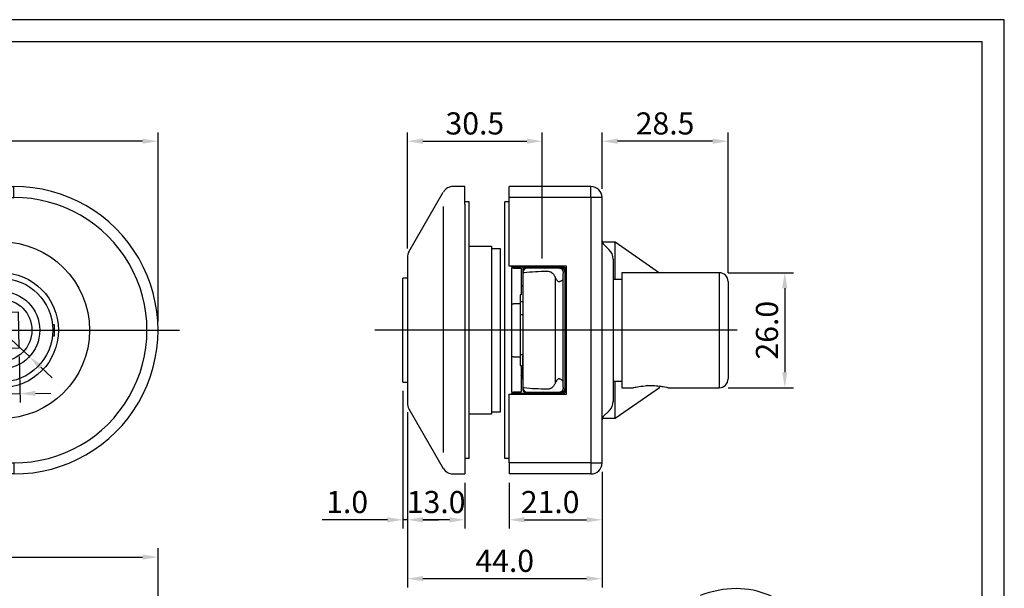
# Model space of a CAD drawing. Units: millimetres. Extents: x 1520 to 1940, y 41 to 338.
# Drawn here: x 1717 to 1940, y 209 to 338 of the extents above; entities that cross this region are included whole.
import ezdxf

# ---------------------------------------------------------------- set-up
doc = ezdxf.new("R2010")
doc.units = ezdxf.units.MM
doc.header["$LTSCALE"] = 25
doc.header["$MEASUREMENT"] = 0
doc.header["$PDMODE"] = 35
doc.header["$PDSIZE"] = -2
for name, pattern in [('CENTERLINE', [30, 12, -1.5, 3, -1.5, 12]), ('HIDDEN', [0.375, 0.25, -0.125]), ('HIDDENNEW0', [4.5, 1.5, -1.5, 1.5])]:
    doc.linetypes.add(name, pattern=pattern)
for name, color, linetype in [('01_IF', 7, 'Continuous'), ('3-0', 102, 'Continuous'), ('3D_SICHTBARE_KANTEN', 2, 'HIDDENNEW0'), ('3D_TANGENT__KANTEN', 7, 'HIDDENNEW0'), ('HIDDEN', 125, 'HIDDEN'), ('LAYER1', 1, 'Continuous')]:
    doc.layers.add(name, color=color, linetype=linetype)
doc.styles.add('INTERFIT', font='GOTHIC.TTF', dxfattribs={"height": 5})
doc.dimstyles.new('INTERFIT', dxfattribs={"dimscale": 2, "dimtxt": 5, "dimasz": 1.75, "dimexe": 1, "dimexo": 1, "dimgap": 0.7, "dimtad": 1, "dimdec": 1, "dimzin": 1, "dimdsep": 46, "dimtxsty": 'INTERFIT', "dimcen": 0, "dimclrd": 5, "dimclre": 5, "dimclrt": 7, "dimadec": 1, "dimazin": 0, "dimtfac": 0.7, "dimtdec": 1, "dimtmove": 0, "dimatfit": 3, "dimfxl": 1, "dimtolj": 1, "dimtzin": 1, "dimlwd": -1, "dimlwe": -1, "dimarcsym": 0})

# ---------------------------------------------------------------- blocks, each defined once
blk = doc.blocks.new('*D14')
at = {"layer": '01_IF', "color": 5, "transparency": 16777216}
for p, q in [((1590.48, 299.66), (1590.48, 312.39)), ((1748.48, 269.66), (1748.48, 312.39)), ((1744.98, 310.39), (1593.98, 310.39))]:
    blk.add_line(p, q, dxfattribs=at)
for points in [[(1593.98, 310.98), (1593.98, 309.81), (1590.48, 310.39)], [(1744.98, 310.98), (1744.98, 309.81), (1748.48, 310.39)]]:
    blk.add_solid(points, dxfattribs=at)
at = {"layer": 'Defpoints', "color": 0, "transparency": 16777216}
for p in [(1590.48, 310.39), (1590.48, 297.66), (1748.48, 267.66)]:
    blk.add_point(p, dxfattribs=at)
at = {"layer": '01_IF', "color": 7, "transparency": 16777216, "insert": (1669.48, 314.42), "char_height": 5, "attachment_point": 5, "style": 'INTERFIT'}
blk.add_mtext('\\A1;158.0', dxfattribs=at)
blk = doc.blocks.new('*D25')
at = {"layer": '01_IF', "color": 5, "transparency": 16777216}
for p, q in [((1709.06, 261.57), (1709.24, 251.16)), ((1717.11, 261.71), (1717.29, 251.3)), ((1705.7, 253.1), (1690.22, 252.83)), ((1717.25, 253.3), (1709.2, 253.16)), ((1720.75, 253.36), (1724.25, 253.42))]:
    blk.add_line(p, q, dxfattribs=at)
for points in [[(1720.74, 253.95), (1720.76, 252.78), (1717.25, 253.3)], [(1705.69, 253.68), (1705.72, 252.52), (1709.2, 253.16)]]:
    blk.add_solid(points, dxfattribs=at)
at = {"layer": 'Defpoints', "color": 0, "transparency": 16777216}
for p in [(1709.02, 263.57), (1717.07, 263.71), (1709.2, 253.16)]:
    blk.add_point(p, dxfattribs=at)
at = {"layer": '01_IF', "color": 7, "transparency": 16777216, "insert": (1696.14, 256.96), "char_height": 5, "attachment_point": 5, "rotation": 1, "style": 'INTERFIT'}
blk.add_mtext('\\A1;8.0', dxfattribs=at)
blk = doc.blocks.new('*D26')
at = {"layer": '01_IF', "color": 5, "transparency": 16777216}
for p, q in [((1685.6, 293.18), (1704, 276.03)), ((1719.4, 261.68), (1706.56, 273.65)), ((1721.96, 259.29), (1724.52, 256.9))]:
    blk.add_line(p, q, dxfattribs=at)
for points in [[(1704.4, 276.46), (1703.6, 275.61), (1706.56, 273.65)], [(1722.35, 259.72), (1721.56, 258.86), (1719.4, 261.68)]]:
    blk.add_solid(points, dxfattribs=at)
at = {"layer": 'Defpoints', "color": 0, "transparency": 16777216}
for p in [(1706.56, 273.65), (1719.4, 261.68)]:
    blk.add_point(p, dxfattribs=at)
at = {"layer": '01_IF', "color": 7, "transparency": 16777216, "insert": (1696.37, 288.86), "char_height": 5, "attachment_point": 5, "rotation": 317.0074, "style": 'INTERFIT'}
blk.add_mtext('\\A1;∅17.6', dxfattribs=at)
blk = doc.blocks.new('*D18')
at = {"layer": '01_IF', "color": 5, "transparency": 16777216}
for p, q in [((1606.48, 189.85), (1606.48, 218.36)), ((1748.48, 189.85), (1748.48, 218.36)), ((1609.98, 216.36), (1744.98, 216.36))]:
    blk.add_line(p, q, dxfattribs=at)
for points in [[(1609.98, 216.94), (1609.98, 215.77), (1606.48, 216.36)], [(1744.98, 216.94), (1744.98, 215.77), (1748.48, 216.36)]]:
    blk.add_solid(points, dxfattribs=at)
at = {"layer": 'Defpoints', "color": 0, "transparency": 16777216}
for p in [(1748.48, 216.36), (1606.48, 187.85), (1748.48, 187.85)]:
    blk.add_point(p, dxfattribs=at)
at = {"layer": '01_IF', "color": 7, "transparency": 16777216, "insert": (1677.48, 220.38), "char_height": 5, "attachment_point": 5, "style": 'INTERFIT'}
blk.add_mtext('\\A1;142.0', dxfattribs=at)
blk = doc.blocks.new('*D13')
at = {"layer": '01_IF', "color": 5, "transparency": 16777216}
for p, q in [((1848.85, 299.66), (1848.85, 312.39)), ((1877.35, 280.66), (1877.35, 312.39)), ((1873.85, 310.39), (1852.35, 310.39))]:
    blk.add_line(p, q, dxfattribs=at)
for points in [[(1852.35, 310.98), (1852.35, 309.81), (1848.85, 310.39)], [(1873.85, 310.98), (1873.85, 309.81), (1877.35, 310.39)]]:
    blk.add_solid(points, dxfattribs=at)
at = {"layer": 'Defpoints', "color": 0, "transparency": 16777216}
for p in [(1848.85, 310.39), (1848.85, 297.66), (1877.35, 278.66)]:
    blk.add_point(p, dxfattribs=at)
at = {"layer": '01_IF', "color": 7, "transparency": 16777216, "insert": (1863.1, 314.42), "char_height": 5, "attachment_point": 5, "style": 'INTERFIT'}
blk.add_mtext('\\A1;28.5', dxfattribs=at)
blk = doc.blocks.new('*D10')
at = {"layer": '01_IF', "color": 5, "transparency": 16777216}
for p, q in [((1804.85, 249.15), (1804.85, 222.78)), ((1817.85, 233.16), (1817.85, 222.78)), ((1814.35, 224.78), (1808.35, 224.78))]:
    blk.add_line(p, q, dxfattribs=at)
for points in [[(1808.35, 225.36), (1808.35, 224.19), (1804.85, 224.78)], [(1814.35, 225.36), (1814.35, 224.19), (1817.85, 224.78)]]:
    blk.add_solid(points, dxfattribs=at)
at = {"layer": 'Defpoints', "color": 0, "transparency": 16777216}
for p in [(1804.85, 251.15), (1817.85, 235.16), (1804.85, 224.78)]:
    blk.add_point(p, dxfattribs=at)
at = {"layer": '01_IF', "color": 7, "transparency": 16777216, "insert": (1811.35, 228.8), "char_height": 5, "attachment_point": 5, "style": 'INTERFIT'}
blk.add_mtext('\\A1;13.0', dxfattribs=at)
blk = doc.blocks.new('*D9')
at = {"layer": '01_IF', "color": 5, "transparency": 16777216}
for p, q in [((1848.85, 235.66), (1848.85, 222.78)), ((1827.85, 233.16), (1827.85, 222.78)), ((1831.35, 224.78), (1845.35, 224.78))]:
    blk.add_line(p, q, dxfattribs=at)
for points in [[(1831.35, 225.36), (1831.35, 224.19), (1827.85, 224.78)], [(1845.35, 225.36), (1845.35, 224.19), (1848.85, 224.78)]]:
    blk.add_solid(points, dxfattribs=at)
at = {"layer": 'Defpoints', "color": 0, "transparency": 16777216}
for p in [(1848.85, 237.66), (1827.85, 235.16), (1848.85, 224.78)]:
    blk.add_point(p, dxfattribs=at)
at = {"layer": '01_IF', "color": 7, "transparency": 16777216, "insert": (1837.12, 228.8), "char_height": 5, "attachment_point": 5, "style": 'INTERFIT'}
blk.add_mtext('\\A1;21.0', dxfattribs=at)
blk = doc.blocks.new('*D12')
at = {"layer": '01_IF', "color": 5, "transparency": 16777216}
for p, q in [((1804.85, 286.17), (1804.85, 312.39)), ((1835.35, 283.91), (1835.35, 312.39)), ((1808.35, 310.39), (1831.85, 310.39))]:
    blk.add_line(p, q, dxfattribs=at)
for points in [[(1808.35, 310.98), (1808.35, 309.81), (1804.85, 310.39)], [(1831.85, 310.98), (1831.85, 309.81), (1835.35, 310.39)]]:
    blk.add_solid(points, dxfattribs=at)
at = {"layer": 'Defpoints', "color": 0, "transparency": 16777216}
for p in [(1835.35, 310.39), (1804.85, 284.17), (1835.35, 281.91)]:
    blk.add_point(p, dxfattribs=at)
at = {"layer": '01_IF', "color": 7, "transparency": 16777216, "insert": (1820.1, 314.42), "char_height": 5, "attachment_point": 5, "style": 'INTERFIT'}
blk.add_mtext('\\A1;30.5', dxfattribs=at)
blk = doc.blocks.new('*D8')
at = {"layer": '01_IF', "color": 5, "transparency": 16777216}
for p, q in [((1803.85, 253.94), (1803.85, 222.78)), ((1804.85, 249.15), (1804.85, 222.78)), ((1800.35, 224.78), (1785.62, 224.78)), ((1804.85, 224.78), (1803.85, 224.78)), ((1808.35, 224.78), (1811.85, 224.78))]:
    blk.add_line(p, q, dxfattribs=at)
for points in [[(1800.35, 225.36), (1800.35, 224.19), (1803.85, 224.78)], [(1808.35, 225.36), (1808.35, 224.19), (1804.85, 224.78)]]:
    blk.add_solid(points, dxfattribs=at)
at = {"layer": 'Defpoints', "color": 0, "transparency": 16777216}
for p in [(1803.85, 255.94), (1804.85, 251.15), (1803.85, 224.78)]:
    blk.add_point(p, dxfattribs=at)
at = {"layer": '01_IF', "color": 7, "transparency": 16777216, "insert": (1791.23, 228.8), "char_height": 5, "attachment_point": 5, "style": 'INTERFIT'}
blk.add_mtext('\\A1;1.0', dxfattribs=at)
blk = doc.blocks.new('*D7')
at = {"layer": '01_IF', "color": 5, "transparency": 16777216}
for p, q in [((1804.85, 249.15), (1804.85, 209.47)), ((1848.85, 235.66), (1848.85, 209.47)), ((1845.35, 211.47), (1808.35, 211.47))]:
    blk.add_line(p, q, dxfattribs=at)
for points in [[(1808.35, 212.05), (1808.35, 210.89), (1804.85, 211.47)], [(1845.35, 212.05), (1845.35, 210.89), (1848.85, 211.47)]]:
    blk.add_solid(points, dxfattribs=at)
at = {"layer": 'Defpoints', "color": 0, "transparency": 16777216}
for p in [(1804.85, 251.15), (1848.85, 237.66), (1804.85, 211.47)]:
    blk.add_point(p, dxfattribs=at)
at = {"layer": '01_IF', "color": 7, "transparency": 16777216, "insert": (1826.85, 215.5), "char_height": 5, "attachment_point": 5, "style": 'INTERFIT'}
blk.add_mtext('\\A1;44.0', dxfattribs=at)
blk = doc.blocks.new('*D11')
at = {"layer": '01_IF', "color": 5, "transparency": 16777216}
for p, q in [((1877.35, 280.66), (1892.16, 280.66)), ((1890.16, 277.16), (1890.16, 258.16)), ((1877.35, 254.66), (1892.16, 254.66))]:
    blk.add_line(p, q, dxfattribs=at)
for points in [[(1889.57, 277.16), (1890.74, 277.16), (1890.16, 280.66)], [(1889.57, 258.16), (1890.74, 258.16), (1890.16, 254.66)]]:
    blk.add_solid(points, dxfattribs=at)
at = {"layer": 'Defpoints', "color": 0, "transparency": 16777216}
for p in [(1875.35, 280.66), (1875.35, 254.66), (1890.16, 254.66)]:
    blk.add_point(p, dxfattribs=at)
at = {"layer": '01_IF', "color": 7, "transparency": 16777216, "insert": (1886.13, 267.66), "char_height": 5, "attachment_point": 5, "rotation": 90, "style": 'INTERFIT'}
blk.add_mtext('\\A1;26.0', dxfattribs=at)
blk = doc.blocks.new('20.220.0421.___ 4')
for p, q in [((2.5, 32.5), (2.5, 30)), ((125.4, 30), (125.4, 32.5)), ((2.5, 30), (0, 30)), ((2.5, 30), (2.5, -30)), ((2.5, 30), (125.4, 30)), ((64, 6.07), (61.79, 4.9)), ((65.77, 5), (65.77, 2.5)), ((74, 2.5), (74, 5)), ((65.77, -2.5), (65.77, -5)), ((74, -2.5), (74, -5)), ((64, -6.07), (61.79, -4.9)), ((2.5, -30), (0, -30)), ((2.5, -30), (2.5, -32.5)), ((2.5, -30), (125.4, -30)), ((125.4, -30), (125.4, -32.5))]:
    blk.add_line(p, q)
at = {"color": 3}
for points in [[(64.47, 22.59), (68.34, 21.54), (67.96, 20.79)], [(64.47, 22.59), (67.57, 20.05), (67.96, 20.79)]]:
    blk.add_lwpolyline(points, dxfattribs=at)
blk.add_lwpolyline([(86.5, -2.5), (65.77, -2.5, 0.278179), (61.79, -4.9, -4.038071), (61.79, 4.9, 0.278179), (65.77, 2.5), (86.5, 2.5)], format="xyb")
blk.add_arc((125.5, 0), 30, 269.818, 90.182)
blk.add_arc((61.76, 9.26), 13.1, 11.0049, 61.7554, dxfattribs=at)
at = {"layer": '3-0', "color": 3, "linetype": 'CENTERLINE'}
for p, q in [((122.5, 22.54), (122.5, -22.66)), ((-24.88, 0), (162.85, 0))]:
    blk.add_line(p, q, dxfattribs=at)
at = {"layer": '3D_SICHTBARE_KANTEN', "color": 2, "linetype": 'Continuous'}
for p, q in [((2.5, 32.5), (125.5, 32.5)), ((0, -30), (0, 30)), ((-6.5, 14), (-0.21, 14)), ((-9.5, 11), (-9.5, -11)), ((40.7, 7.52), (41.54, 6.98)), ((63.46, 6.98), (64.3, 7.52)), ((126.45, 4.09), (118.41, 3.95)), ((118.41, 3.95), (118.55, -4.09)), ((126.59, -3.95), (126.45, 4.09)), ((110.88, 1.25), (110.38, 1.25)), ((110.38, 1.25), (110.38, -1.25)), ((134.62, 1.25), (134.13, 1.25)), ((134.62, -1.25), (134.62, 1.25)), ((110.38, -1.25), (110.88, -1.25)), ((134.13, -1.25), (134.62, -1.25)), ((118.55, -4.09), (126.59, -3.95)), ((41.54, -6.98), (40.7, -7.52)), ((64.3, -7.52), (63.46, -6.98)), ((-0.21, -14), (-6.5, -14)), ((125.4, -32.5), (2.5, -32.5))]:
    blk.add_line(p, q, dxfattribs=at)
blk.add_lwpolyline([(65.77, 5), (84.5, 5, -0.414214), (86.5, 3), (86.5, -3, -0.414214), (84.5, -5), (65.77, -5, 0.278179), (64, -6.07, -4.038071), (64, 6.07, 0.278179)], format="xyb", close=True, dxfattribs=at)
for radius in [20, 13, 11.72, 8.77, 7]:
    blk.add_circle((122.5, 0), radius, dxfattribs=at)
for centre, radius, start, end in [((2.5, 30), 2.5, 90, 180), ((125.5, 0), 32.5, 269.818, 90.182), ((-6.5, 11), 3, 90.0003, 179.9997), ((52.5, 0), 14.5, 149.5467, 210.4533), ((40.43, 7.1), 0.5, 57.5002, 149.5469), ((64.57, 7.1), 0.5, 30.4531, 122.4998), ((52.5, 0), 14.5, 20.1714, 30.4534), ((52.5, 0), 14.5, 329.5467, 339.8287), ((40.43, -7.1), 0.5, 210.4539, 302.5006), ((64.57, -7.1), 0.5, 237.5, 329.5467), ((-6.5, -11), 3, 180.0003, 269.9997), ((2.5, -30), 2.5, 180, 270)]:
    blk.add_arc(centre, radius, start, end, dxfattribs=at)
at = {"layer": 'HIDDEN', "ltscale": 0.5}
blk.add_lwpolyline([(57.5, 13.27), (57.5, 32, 0.414214), (55.5, 34), (49.5, 34, 0.414214), (47.5, 32), (47.5, 13.27, -0.278179), (46.43, 11.5, 4.038071), (58.57, 11.5, -0.278179)], format="xyb", close=True, dxfattribs=at)
at = {"layer": 'LAYER1', "color": 3, "linetype": 'HIDDEN'}
for p, q in [((-17, 14), (-6.5, 14)), ((-20, 11), (-20, -11)), ((-17, -14), (-6.5, -14))]:
    blk.add_line(p, q, dxfattribs=at)
for centre, start, end in [((-17, 11), 90, 180), ((-17, -11), 180, 270)]:
    blk.add_arc(centre, 3, start, end, dxfattribs=at)
blk = doc.blocks.new('20.220.0421.___ 3')
for p, q in [((19.5, 30), (19.5, 32.5)), ((19.5, 30), (1, 30)), ((22, 30), (19.5, 30)), ((19.5, 30), (19.5, -30)), ((48.5, 13), (48.5, -13)), ((19.5, -30), (1, -30)), ((19.5, -30), (22, -30)), ((19.5, -30), (19.5, -32.5))]:
    blk.add_line(p, q)
at = {"layer": '3-0', "color": 3, "linetype": 'CENTERLINE'}
blk.add_line((52.54, 0), (-29.36, 0), dxfattribs=at)
at = {"layer": '3D_SICHTBARE_KANTEN', "color": 2, "linetype": 'Continuous'}
for p, q in [((-21.67, 17.76), (-13.88, 31.25)), ((-11.67, 32.5), (-11.71, 32.5)), ((-11.66, 32.5), (-11.67, 32.5)), ((-9, 32.5), (-11.66, 32.5)), ((19.5, 32.5), (1, 32.5)), ((1, 30), (1, 32.5)), ((-8, 29), (-9, 29)), ((-8, -29), (-8, 29)), ((1, 29), (0, 29)), ((0, -29), (0, 29)), ((1, 14.5), (1, 30)), ((22, -30), (22, 30)), ((-9, 28.5), (-9, -28.5)), ((-8, 19), (-3, 19)), ((-3, 19), (-3, 19)), ((-3, 19), (-3, -19)), ((-3, 18.5), (-1, 18.5)), ((-1, 18.5), (-1, -18.5)), ((22.2, 19.64), (22.2, 20)), ((22.2, 20), (25, 20)), ((23.62, 18.21), (22.29, 19.54)), ((25, 11.5), (25, 20)), ((25, 20), (35, 13)), ((-22, 16.51), (-22, -16.51)), ((24.5, 16.09), (24.5, -16.09)), ((14, 14.5), (1, 14.5)), ((1.5, 14.5), (1.5, 14.25)), ((1.5, 14.25), (2, 14.25)), ((2, 14), (1.5, 14)), ((1.5, 14), (1.5, 6)), ((13.3, 14.25), (2, 14.25)), ((2, 14), (3.7, 14)), ((3.5, 14), (3.5, 14.25)), ((3.7, 14), (3.7, 8)), ((4.1, 14.25), (4.1, 13.5)), ((4.1, 13.5), (4.1, 13)), ((5.1, 14), (4.6, 14)), ((10.02, 14), (5.1, 14)), ((12.3, 14), (10.02, 14)), ((12.7, 14), (12.3, 14)), ((13.2, 14), (12.7, 14)), ((13.7, 13), (13.7, 13.5)), ((13.8, 8.25), (13.8, 13.75)), ((14, -14.5), (14, 14.5)), ((-23, -11.72), (-23, 11.73)), ((-22, 11.73), (-23, 11.73)), ((4.1, 13), (4.1, -13)), ((13.7, -13), (13.7, 13)), ((13.8, 11.59), (13.8, 11.59)), ((26.5, 11.5), (24.5, 11.5)), ((48.5, 13), (26.5, 13)), ((26.5, 13), (26.5, -13)), ((3.7, 10.1), (3.71, 10.09)), ((4, 10), (4.1, 10)), ((13.7, 10.08), (13.7, 10.08)), ((50.5, 11), (50.5, -11)), ((3.7, 8), (3.5, 8)), ((3.5, 8), (3.5, 6)), ((14, 8.25), (13.8, 8.25)), ((1.5, 6), (2, 6)), ((1.5, 6), (1.5, -6)), ((3.5, 6), (2, 6)), ((3.5, 6.5), (4.1, 6.5)), ((3.5, 6), (3.5, -6)), ((13.7, 6.56), (13.71, 6.56)), ((4.1, 3.5), (3.5, 3.5)), ((2, -6), (1.5, -6)), ((1.5, -6), (1.5, -14)), ((2, -6), (3.5, -6)), ((3.5, -5.5), (4.1, -5.5)), ((3.5, -6), (3.5, -8)), ((4, -6), (4, -10.9)), ((3.5, -8), (3.7, -8)), ((3.7, -8), (3.7, -14)), ((13.8, -8.25), (14, -8.25)), ((13.8, -13.75), (13.8, -8.25)), ((3.7, -10.21), (3.71, -10.2)), ((3.7, -10.8), (3.71, -10.81)), ((3.93, -10), (3.92, -10.01)), ((13.7, -10.13), (13.7, -10.13)), ((13.7, -10.82), (13.7, -10.82)), ((13.8, -10.1), (13.8, -10.1)), ((-23, -11.72), (-22, -11.72)), ((4.1, -13), (4.1, -13.5)), ((13.7, -13.5), (13.7, -13)), ((24.5, -11.5), (26.5, -11.5)), ((25, -20), (25, -11.5)), ((35, -13), (25, -20)), ((26.5, -13), (29.02, -13)), ((35, -13), (35, -12.64)), ((36.98, -13), (48.5, -13)), ((1, -14.5), (14, -14.5)), ((1, -30), (1, -14.5)), ((1.5, -14), (2, -14)), ((2, -14.25), (1.5, -14.25)), ((1.5, -14.25), (1.5, -14.5)), ((3.7, -14), (2, -14)), ((2, -14.25), (13.3, -14.25)), ((3.5, -14.25), (3.5, -14)), ((4.6, -14), (5.1, -14)), ((5.1, -14), (10.02, -14)), ((10.02, -14), (12.3, -14)), ((12.3, -14), (12.7, -14)), ((12.7, -14), (13.2, -14)), ((13.7, -14.05), (13.7, -13.5)), ((-21.67, -17.76), (-13.88, -31.25)), ((-3, -19), (-8, -19)), ((-1, -18.5), (-3, -18.5)), ((-3, -19), (-3, -19)), ((22.2, -20), (22.2, -19.64)), ((25, -20), (22.2, -20)), ((22.29, -19.54), (23.62, -18.21)), ((-9, -28.5), (-9, -32.5)), ((-8, -29), (-9, -29)), ((1, -29), (0, -29)), ((-11.71, -32.5), (-11.66, -32.5)), ((-11.66, -32.5), (-9, -32.5)), ((19.5, -32.5), (1, -32.5))]:
    blk.add_line(p, q, dxfattribs=at)
for centre, radius, start, end in [((-11.71, 30), 2.5, 89.9125, 149.9992), ((19.5, 30), 2.5, 0, 90), ((23, 20.24), 1, 179.9997, 224.9997), ((-2.99, 19), 0.00978, 179.9707, 180.0293), ((-2.99, 19), 0.00884, 179.9676, 180.0324), ((-2.99, 19), 0.0079, 179.9637, 180.0363), ((-2.99, 18.99), 0.00998, 134.9594, 135.0406), ((-3, 19), 0, 180, 180), ((-2.99, 19), 0.00547, 179.9477, 180.0523), ((-3, 19), 0.00474, 179.9396, 180.0604), ((-3, 19), 0.00409, 179.93, 180.07), ((-3, 19), 0, 180, 180), ((-3, 19), 0.00291, 179.9016, 180.0984), ((-3, 19), 0, 180, 180), ((-3, 19), 0.00193, 179.8518, 180.1482), ((-3, 19), 0, 180, 180), ((-3, 19), 0, 180, 180), ((-3, 19), 0.000832, 179.6556, 180.3444), ((-3, 19), 0, 180, 180), ((-3, 19), 0, 180, 180), ((-3, 19), 0, 180, 180), ((-3, 19), 0, 180, 180), ((-3, 19), 0, 180, 180), ((-3, 19), 0, 180, 180), ((-3, 19), 0, 180, 180), ((-3, 19), 0, 180, 180), ((-3, 19), 0, 180, 180), ((-3, 19), 0.000355, 313.8582, 316.1418), ((-3, 19), 0, 180, 180), ((-3, 19), 0.00121, 359.7632, 0.2368), ((21.5, 16.09), 3, 0, 45), ((-19.5, 16.51), 2.5, 149.9994, 180.0001), ((5.1, 13), 1, 90, 180), ((4.6, 13.5), 0.5, 90, 180), ((9.1, 14.5), 0.5, 209.9998, 269.9998), ((12.7, 13), 1, 0, 90), ((13.2, 13.5), 0.5, 0, 90), ((13.3, 13.75), 0.5, 0, 90), ((13.28, 12.48), 1.03, 294.0398, 294.5186), ((13.53, 11.93), 0.434, 295.0303, 295.5987), ((13.55, 11.89), 0.388, 294.2146, 295.1903), ((13.53, 11.93), 0.425, 296.493, 297.026), ((13.49, 12.02), 0.525, 296.2933, 296.6991), ((13.12, 12.75), 1.34, 296.1874, 296.33), ((13.5, 10.8), 0.5, 53.1305, 64.3849), ((13.5, 12), 0.504, 297.8804, 298.3172), ((13.48, 12.03), 0.537, 297.5686, 297.9764), ((13.5, 11.99), 0.494, 297.1345, 297.5833), ((13.5, 12), 0.505, 299.2681, 299.7062), ((13.5, 11.99), 0.502, 298.8627, 299.3041), ((13.5, 11.99), 0.492, 298.3975, 298.8471), ((13.5, 11.99), 0.502, 300.6412, 301.0836), ((13.5, 11.99), 0.501, 300.1842, 300.6269), ((13.5, 11.99), 0.502, 299.7264, 300.1677), ((13.5, 11.99), 0.502, 301.9555, 302.399), ((13.5, 11.99), 0.502, 301.502, 301.9452), ((13.5, 12), 0.503, 301.0965, 301.539), ((13.5, 11.99), 0.502, 303.2639, 303.7085), ((13.5, 11.99), 0.502, 302.9375, 303.3816), ((13.5, 12), 0.502, 302.2831, 302.727), ((13.5, 12), 0.503, 304.6853, 305.1308), ((13.5, 11.99), 0.502, 304.1195, 304.5646), ((13.5, 11.99), 0.502, 303.7939, 304.2387), ((13.5, 12), 0.504, 305.9448, 306.3898), ((13.5, 11.99), 0.502, 305.6213, 306.0672), ((13.5, 11.99), 0.501, 304.9734, 305.4195), ((48.5, 11), 2, 359.9963, 90.0097), ((4, 10.51), 0.507, 234.45, 235.7315), ((4, 10.5), 0.502, 235.7338, 237.0264), ((4, 10.5), 0.501, 236.9986, 238.2922), ((4, 10.5), 0.501, 238.3491, 239.6361), ((4, 10.5), 0.502, 239.6006, 240.8844), ((4, 10.5), 0.501, 240.9415, 242.2214), ((4, 10.5), 0.501, 242.1768, 243.4536), ((4, 10.5), 0.501, 243.4445, 244.716), ((4, 10.5), 0.501, 244.7209, 245.9888), ((4, 10.5), 0.501, 246.034, 247.2961), ((4, 10.5), 0.501, 247.2405, 248.4984), ((4, 10.5), 0.501, 248.5365, 249.7872), ((4, 10.5), 0.5, 249.7934, 251.0405), ((4, 10.5), 0.5, 251.0279, 252.2695), ((4, 10.5), 0.5, 252.2606, 253.4948), ((4, 10.5), 0.503, 253.5108, 254.7307), ((4, 10.5), 0.499, 254.7129, 255.9367), ((4, 10.49), 0.491, 255.9739, 257.211), ((4, 10.5), 0.502, 257.1488, 258.3494), ((4.01, 10.53), 0.531, 258.3353, 259.456), ((4, 10.49), 0.493, 259.6048, 260.823), ((3.99, 10.43), 0.428, 260.8459, 262.2686), ((4, 10.52), 0.519, 261.8261, 262.9237), ((4.09, 11.2), 1.21, 262.7342, 263.1586), ((3.99, 10.44), 0.435, 264.5453, 266.0366), ((3.99, 10.39), 0.39, 265.9407, 268.4707), ((4.02, 11.02), 1.02, 267.478, 268.7412), ((13.74, 10.28), 0.198, 259.7024, 260.8506), ((13.74, 10.27), 0.191, 260.7647, 261.9428), ((13.74, 10.26), 0.182, 261.9557, 263.1687), ((13.74, 10.25), 0.175, 263.3497, 264.6008), ((13.74, 10.25), 0.167, 264.4777, 265.7674), ((13.73, 10.24), 0.16, 265.943, 267.2698), ((13.73, 10.23), 0.154, 267.2886, 268.654), ((13.73, 10.23), 0.148, 268.6669, 270.0704), ((13.73, 10.22), 0.142, 270.0789, 271.5214), ((13.73, 10.22), 0.138, 271.6793, 273.1597), ((13.73, 10.21), 0.132, 273.1748, 274.693), ((13.73, 10.21), 0.128, 274.6711, 276.2252), ((13.73, 10.2), 0.124, 276.2257, 277.8175), ((13.74, 10.2), 0.12, 277.9571, 279.5864), ((13.74, 10.2), 0.117, 279.5816, 281.2407), ((13.74, 10.19), 0.114, 281.374, 283.054), ((13.74, 10.19), 0.111, 283.0486, 284.7733), ((13.74, 10.19), 0.107, 284.8146, 286.6027), ((13.74, 10.19), 0.112, 288.3833, 290.0471), ((13.74, 10.18), 0.102, 290.2592, 292.1156), ((13.74, 10.19), 0.107, 286.4523, 288.2142), ((13.74, 10.17), 0.0863, 292.3263, 294.5623), ((13.74, 10.19), 0.106, 293.5153, 295.2221), ((13.66, 10.34), 0.281, 295.198, 295.7804), ((13.75, 10.16), 0.0777, 300.3676, 304.5438), ((13.68, 10.27), 0.21, 302.7619, 304.789), ((13.75, 10.17), 0.0867, 298.0098, 300.4333), ((13.55, 6.95), 0.453, 322.9942, 324.1747), ((13.55, 6.95), 0.451, 325.3772, 326.5585), ((13.55, 6.95), 0.451, 324.2507, 325.4324), ((13.55, 6.95), 0.451, 327.8007, 328.9762), ((13.55, 6.95), 0.452, 326.5943, 327.772), ((13.55, 6.95), 0.451, 331.3444, 332.5106), ((13.55, 6.95), 0.451, 330.0944, 331.2646), ((13.55, 6.95), 0.451, 328.9608, 330.1332), ((13.55, 6.95), 0.451, 333.6979, 334.857), ((13.55, 6.95), 0.45, 332.4329, 333.5965), ((13.55, 6.95), 0.45, 337.0702, 338.2179), ((13.55, 6.95), 0.451, 336.0016, 337.1526), ((13.55, 6.95), 0.45, 334.7745, 335.9306), ((13.55, 6.95), 0.45, 340.5511, 341.6831), ((13.55, 6.95), 0.45, 339.3546, 340.4931), ((13.55, 6.95), 0.451, 338.2906, 339.433), ((13.55, 6.95), 0.453, 345.0451, 346.1497), ((13.55, 6.95), 0.45, 343.8997, 345.0171), ((13.55, 6.95), 0.45, 342.7698, 343.8939), ((13.55, 6.95), 0.45, 341.7155, 342.8443), ((13.56, 6.95), 0.443, 350.6352, 351.74), ((13.55, 6.95), 0.451, 348.2903, 349.3782), ((13.52, 6.95), 0.478, 349.4295, 350.4448), ((13.56, 6.95), 0.442, 347.2846, 348.4056), ((13.55, 6.95), 0.449, 346.2091, 347.3175), ((13.08, 6.97), 0.918, 357.7118, 358.8602), ((13.65, 6.94), 0.351, 356.3284, 358.6325), ((13.61, 6.94), 0.392, 355.0556, 356.4123), ((12.9, 7.02), 1.1, 353.4604, 353.8419), ((13.53, 6.95), 0.467, 352.5698, 353.5653), ((13.61, 6.94), 0.385, 351.6808, 352.9731), ((13.7, 6.84), 0.283, 272.8587, 274.7775), ((13.7, 6.84), 0.277, 274.7707, 276.7112), ((13.7, 6.83), 0.27, 276.7681, 278.7456), ((13.7, 6.82), 0.261, 278.8505, 280.8864), ((13.7, 6.81), 0.253, 280.9133, 282.9984), ((13.7, 6.81), 0.248, 283.0484, 285.1753), ((13.7, 6.8), 0.242, 285.2503, 287.4155), ((13.7, 6.8), 0.237, 287.4528, 289.6557), ((13.7, 6.79), 0.233, 289.6672, 291.9017), ((13.7, 6.79), 0.23, 291.9595, 294.2221), ((13.71, 6.79), 0.228, 294.2378, 296.5206), ((13.71, 6.79), 0.226, 296.6302, 298.928), ((13.71, 6.79), 0.225, 301.2375, 303.5601), ((13.71, 6.79), 0.226, 298.8477, 301.1576), ((13.71, 6.79), 0.227, 303.5086, 305.8183), ((13.7, 6.79), 0.232, 305.8582, 308.131), ((13.71, 6.78), 0.223, 310.448, 312.8395), ((13.7, 6.79), 0.23, 308.1407, 310.4381), ((13.7, 6.8), 0.243, 312.5972, 314.8029), ((13.6, 6.9), 0.378, 315.7994, 317.2223), ((13.65, 6.85), 0.311, 314.3513, 316.0805), ((13.55, 6.95), 0.447, 317.0803, 318.2818), ((13.53, 6.96), 0.475, 318.2893, 319.4194), ((13.55, 6.95), 0.453, 319.477, 320.6612), ((13.55, 6.95), 0.451, 321.887, 323.073), ((13.55, 6.95), 0.447, 320.644, 321.8452), ((13.55, 3.95), 0.45, 291.1442, 0.0003), ((4.5, -6), 0.5, 148.9012, 180.0007), ((13.55, -5.95), 0.45, 0.0001, 68.8573), ((4.31, -10.95), 1.04, 124.6672, 125.754), ((3.5, -9.75), 0.497, 294.6885, 295.8138), ((4, -10.39), 0.507, 234.4497, 235.7318), ((3.94, -10.4), 0.387, 123.3337, 125.5658), ((3.5, -9.75), 0.504, 295.8771, 296.9914), ((4, -10.4), 0.502, 235.7335, 237.0267), ((3.97, -10.44), 0.432, 122.0821, 123.3742), ((3.5, -9.74), 0.507, 296.8961, 298.0072), ((4, -10.4), 0.5, 237.0411, 238.3354), ((4.01, -10.53), 0.528, 119.699, 120.6067), ((4.47, -11.3), 1.43, 120.6823, 120.9856), ((3.5, -9.75), 0.503, 299.1973, 300.3213), ((3.5, -9.75), 0.504, 298.0598, 299.1796), ((4, -10.4), 0.501, 238.3052, 239.5928), ((3.96, -10.43), 0.424, 119.0251, 120.2246), ((3.5, -9.75), 0.504, 300.3509, 301.4775), ((4, -10.4), 0.501, 239.6002, 240.8847), ((4, -10.5), 0.496, 117.9889, 118.9891), ((3.5, -9.75), 0.504, 301.429, 302.5573), ((4, -10.4), 0.501, 240.9412, 242.2217), ((4, -10.51), 0.507, 115.9628, 116.9271), ((4.02, -10.54), 0.54, 116.9278, 117.8297), ((3.5, -9.75), 0.504, 302.581, 303.713), ((4, -10.4), 0.501, 242.1764, 243.4539), ((4, -10.49), 0.494, 115.0196, 116.0108), ((3.5, -9.75), 0.504, 303.7609, 304.8949), ((4, -10.4), 0.501, 243.4906, 244.7627), ((4, -10.5), 0.503, 113.9995, 114.9666), ((3.5, -9.75), 0.504, 304.856, 305.9926), ((3.5, -9.75), 0.503, 306.0144, 307.1525), ((4, -10.4), 0.5, 244.7206, 245.9892), ((4, -10.5), 0.505, 112.0155, 112.9737), ((4, -10.51), 0.507, 113.1204, 114.0764), ((3.5, -9.75), 0.504, 307.2145, 308.3549), ((4, -10.4), 0.501, 246.0336, 247.2964), ((4, -10.5), 0.503, 111.1453, 112.1034), ((3.5, -9.75), 0.503, 308.3123, 309.4538), ((4, -10.4), 0.5, 247.2401, 248.4987), ((4, -10.5), 0.505, 110.184, 111.1359), ((3.5, -9.75), 0.503, 309.4604, 310.6036), ((4, -10.4), 0.501, 248.5361, 249.7876), ((4, -10.5), 0.504, 109.1981, 110.1465), ((3.5, -9.75), 0.503, 310.5924, 311.7365), ((3.5, -9.75), 0.503, 311.8047, 312.9499), ((4, -10.4), 0.5, 249.7931, 251.0408), ((4, -10.5), 0.504, 107.3081, 108.2497), ((4, -10.5), 0.505, 108.2459, 109.1902), ((3.5, -9.75), 0.503, 312.8964, 314.0421), ((4, -10.4), 0.499, 251.0777, 252.3201), ((4, -10.5), 0.505, 106.3639, 107.3006), ((3.5, -9.75), 0.502, 315.1929, 316.3392), ((3.5, -9.75), 0.503, 314.1046, 315.2507), ((4, -10.4), 0.5, 252.2602, 253.4952), ((4, -10.5), 0.505, 105.4117, 106.3451), ((3.5, -9.75), 0.503, 316.3601, 317.5065), ((4, -10.4), 0.503, 253.5105, 254.731), ((4, -10.51), 0.505, 104.4719, 105.3999), ((3.5, -9.75), 0.502, 317.5329, 318.6791), ((4, -10.4), 0.499, 254.7126, 255.9371), ((4, -10.5), 0.504, 102.6505, 103.5717), ((4, -10.5), 0.504, 103.5395, 104.4647), ((3.5, -9.75), 0.502, 319.8047, 320.9497), ((3.5, -9.75), 0.502, 318.7083, 319.8539), ((4, -10.41), 0.491, 256.0261, 257.2639), ((4, -10.5), 0.505, 101.7012, 102.6172), ((3.5, -9.75), 0.502, 322.1008, 323.2437), ((3.5, -9.75), 0.502, 320.9915, 322.1353), ((4, -10.4), 0.501, 257.1485, 258.3498), ((4, -10.51), 0.509, 100.7455, 101.6506), ((3.5, -9.75), 0.502, 323.3051, 324.4462), ((4.01, -10.37), 0.531, 258.335, 259.4563), ((4, -10.49), 0.493, 98.9532, 99.8766), ((4, -10.5), 0.504, 99.8441, 100.7528), ((3.5, -9.75), 0.502, 325.5977, 326.7353), ((3.5, -9.75), 0.502, 324.3863, 325.5262), ((4, -10.41), 0.492, 259.6044, 260.8233), ((3.5, -9.75), 0.502, 327.8259, 328.9591), ((3.5, -9.75), 0.501, 326.7176, 327.8536), ((3.99, -10.47), 0.428, 260.8988, 262.3223), ((3.5, -9.75), 0.501, 330.1163, 331.2441), ((3.5, -9.75), 0.501, 329.007, 330.1382), ((4, -10.38), 0.519, 261.7687, 262.8669), ((3.5, -9.75), 0.501, 332.404, 333.5257), ((3.5, -9.75), 0.501, 331.1798, 332.3054), ((4.09, -9.7), 1.21, 262.8611, 263.2857), ((3.5, -9.75), 0.501, 333.4782, 334.5973), ((3.5, -9.75), 0.501, 334.6388, 335.7535), ((3.99, -10.46), 0.435, 264.5449, 266.037), ((3.5, -9.75), 0.5, 337.9668, 339.0706), ((3.5, -9.75), 0.501, 336.854, 337.9609), ((3.5, -9.75), 0.5, 335.7573, 336.8691), ((3.99, -10.51), 0.39, 265.94, 268.4713), ((3.5, -9.75), 0.501, 341.2682, 342.357), ((3.5, -9.75), 0.5, 340.2021, 341.2971), ((3.5, -9.75), 0.5, 339.0135, 340.1121), ((3.5, -9.75), 0.5, 344.5075, 345.5824), ((3.5, -9.75), 0.503, 345.5666, 346.6292), ((3.5, -9.75), 0.499, 343.4472, 344.5284), ((3.5, -9.75), 0.5, 342.3411, 343.4268), ((4.02, -9.88), 1.02, 267.5032, 268.767), ((3.51, -9.75), 0.492, 350.9126, 351.9763), ((3.47, -9.74), 0.531, 349.7892, 350.7663), ((3.5, -9.75), 0.501, 348.78, 349.827), ((3.51, -9.75), 0.491, 347.7377, 348.8166), ((3.5, -9.75), 0.499, 346.657, 347.7235), ((2.98, -9.73), 1.02, 357.7884, 358.8952), ((3.61, -9.76), 0.39, 356.4619, 358.6841), ((3.56, -9.76), 0.435, 355.244, 356.5519), ((2.78, -9.67), 1.23, 353.7352, 354.1013), ((3.48, -9.75), 0.519, 352.78, 353.7387), ((3.57, -9.76), 0.428, 352.0232, 353.2681), ((13.77, -10.46), 0.386, 98.9413, 100.2769), ((13.92, -9.97), 0.27, 216.1583, 217.1305), ((13.74, -10.62), 0.198, 259.5601, 260.7083), ((13.73, -10.22), 0.136, 97.2959, 100.158), ((13.92, -9.97), 0.265, 217.1076, 218.0909), ((13.91, -9.98), 0.262, 218.1436, 219.1365), ((13.91, -9.98), 0.258, 219.0938, 220.0938), ((13.91, -9.98), 0.255, 220.2497, 221.2575), ((13.74, -10.63), 0.191, 260.909, 262.0872), ((13.74, -10.64), 0.182, 261.9557, 263.1687), ((13.73, -10.24), 0.159, 92.5415, 93.8358), ((13.75, -10.5), 0.421, 93.8131, 94.2582), ((13.73, -10.22), 0.14, 95.6513, 97.4109), ((13.91, -9.98), 0.252, 221.1367, 222.1516), ((13.9, -9.98), 0.25, 222.2129, 223.2349), ((13.9, -9.98), 0.247, 223.2049, 224.2328), ((13.74, -10.65), 0.175, 263.2002, 264.4513), ((13.74, -10.65), 0.167, 264.6294, 265.9191), ((13.73, -10.66), 0.161, 265.7891, 267.116), ((13.73, -10.22), 0.144, 88.3265, 89.7369), ((13.73, -10.22), 0.138, 90.0241, 91.5412), ((13.73, -10.2), 0.124, 91.3896, 93.1433), ((13.9, -9.99), 0.244, 224.2993, 225.3334), ((13.9, -9.99), 0.243, 225.308, 226.3473), ((13.9, -9.99), 0.241, 226.3256, 227.3697), ((13.73, -10.67), 0.154, 267.2886, 268.654), ((13.73, -10.67), 0.148, 268.6669, 270.0704), ((13.73, -10.68), 0.142, 270.2389, 271.6814), ((13.73, -10.2), 0.122, 83.7214, 85.3509), ((13.73, -10.2), 0.124, 85.2753, 86.9016), ((13.73, -10.21), 0.131, 86.8017, 88.3457), ((13.9, -9.99), 0.239, 227.45, 228.4975), ((13.9, -9.99), 0.237, 228.4735, 229.5256), ((13.89, -9.99), 0.236, 229.5141, 230.5708), ((13.73, -10.68), 0.137, 271.5181, 272.9986), ((13.73, -10.69), 0.132, 273.1635, 274.6819), ((13.73, -10.69), 0.128, 274.6867, 276.241), ((13.74, -10.19), 0.112, 78.7265, 80.4513), ((13.74, -10.19), 0.116, 80.383, 82.0736), ((13.74, -10.2), 0.119, 82.1537, 83.8031), ((13.89, -9.99), 0.235, 230.6467, 231.7037), ((13.89, -9.99), 0.235, 231.6222, 232.6744), ((13.89, -9.99), 0.233, 232.7581, 233.8208), ((13.73, -10.7), 0.124, 276.3911, 277.983), ((13.74, -10.7), 0.12, 277.957, 279.5865), ((13.74, -10.7), 0.117, 279.5815, 281.2408), ((13.74, -10.19), 0.106, 73.5133, 75.3089), ((13.74, -10.19), 0.108, 75.2026, 76.9755), ((13.74, -10.19), 0.11, 76.9115, 78.6605), ((13.89, -10), 0.228, 233.7815, 234.8656), ((13.89, -9.99), 0.233, 234.8199, 235.8743), ((13.9, -9.98), 0.248, 235.8919, 236.8771), ((13.74, -10.71), 0.114, 281.2069, 282.8871), ((13.74, -10.71), 0.111, 283.0072, 284.7321), ((13.74, -10.71), 0.106, 284.8613, 286.6496), ((13.74, -10.18), 0.103, 69.6546, 71.4848), ((13.74, -10.18), 0.104, 71.6453, 73.4603), ((13.74, -10.18), 0.102, 68.0918, 69.9339), ((13.89, -10), 0.229, 237.0172, 238.1013), ((13.87, -10.03), 0.197, 238.1485, 239.4348), ((13.9, -9.99), 0.243, 238.9261, 239.9047), ((13.74, -10.71), 0.112, 288.3832, 290.0472), ((13.74, -10.72), 0.102, 290.4212, 292.2779), ((13.74, -10.71), 0.107, 286.4521, 288.2143), ((13.74, -10.18), 0.1, 62.4281, 64.2844), ((13.74, -10.18), 0.1, 64.3218, 66.1772), ((13.74, -10.18), 0.101, 66.037, 67.8878), ((14.09, -9.66), 0.624, 239.9123, 240.2568), ((13.88, -10.02), 0.202, 241.4748, 242.842), ((13.87, -10.04), 0.182, 242.7513, 245.0862), ((13.74, -10.73), 0.0862, 292.1699, 294.4062), ((13.74, -10.71), 0.106, 293.5152, 295.2222), ((13.66, -10.56), 0.281, 295.198, 295.7804), ((13.74, -10.18), 0.102, 56.7986, 58.6345), ((13.74, -10.18), 0.101, 58.655, 60.5031), ((13.74, -10.18), 0.101, 60.5469, 62.4002), ((13.74, -10.18), 0.103, 55.0138, 56.8318), ((14, -9.76), 0.489, 244.1035, 245.2434), ((13.75, -10.74), 0.0777, 300.3672, 304.5441), ((13.68, -10.63), 0.21, 302.7617, 304.7892), ((13.75, -10.73), 0.0867, 298.0096, 300.4335), ((48.5, -11), 2, 269.9903, 0.0037), ((5.1, -13), 1, 180, 270), ((12.7, -13), 1, 270, 360), ((4.6, -13.5), 0.5, 180, 270), ((8.7, -14.5), 0.5, 29.9998, 89.9998), ((13.2, -13.5), 0.5, 270, 360), ((13.3, -13.75), 0.5, 270, 360), ((-19.5, -16.51), 2.5, 179.9999, 210.0006), ((21.5, -16.09), 3, 315, 360), ((23, -20.24), 1, 135, 180), ((19.5, -30), 2.5, 270, 360), ((-11.71, -30), 2.5, 210.0008, 270.0875), ((-11.71, -30), 2.5, 269.5711, 269.9905)]:
    blk.add_arc(centre, radius, start, end, dxfattribs=at)
for points, knots in [([(29.02, -13), (29.02, -13), (29.03, -13), (29.11, -12.98), (29.25, -12.95), (29.78, -12.83), (30.24, -12.75), (31.33, -12.6), (32.09, -12.52), (33, -12.52)], [0.7834885, 0.7834885, 0.7834885, 0.7834885, 0.8003875, 0.8003875, 0.8513362, 0.8513362, 0.9253076, 0.9253076, 1, 1, 1, 1]), ([(33, -12.52), (33.56, -12.52), (34.12, -12.55), (35.09, -12.65), (35.48, -12.71), (36.37, -12.86), (36.82, -12.96), (36.97, -13), (36.98, -13), (36.98, -13)], [0, 0, 0, 0, 0.0783694, 0.0783694, 0.1443771, 0.1443771, 0.2551868, 0.2551868, 0.275374, 0.275374, 0.275374, 0.275374])]:
    blk.add_open_spline(points, degree=3, knots=knots, dxfattribs=at)
blk.add_open_spline([(32.25, -12.54), (32.15, -12.54), (32.04, -12.55), (31.94, -12.56)], degree=3, dxfattribs=at)
at = {"layer": '3D_TANGENT__KANTEN', "color": 7, "linetype": 'Continuous', "lineweight": 30}
for p, q in [((4.1, 13), (4.34, 13)), ((11.44, 11.83), (11.44, -11.83)), ((13.2, -11.63), (13.2, 11.63)), ((4.34, -13), (4.1, -13))]:
    blk.add_line(p, q, dxfattribs=at)
at = {"layer": '3D_TANGENT__KANTEN', "color": 7, "linetype": 'Continuous'}
for points in [[(13.3, 13), (13.3, 13.05, 0.012787), (13.29, 13.1, 0.012141), (13.29, 13.15, 0.01196), (13.28, 13.19, 0.012466), (13.27, 13.24, 0.012706), (13.25, 13.29, 0.012862), (13.24, 13.34, 0.012964), (13.22, 13.39, 0.013172), (13.2, 13.44, 0.013283), (13.17, 13.49, 0.013429), (13.14, 13.54, 0.013503), (13.11, 13.58, 0.013602), (13.08, 13.63, 0.013658), (13.04, 13.67, 0.01373), (13.01, 13.71, 0.013722), (12.97, 13.75, 0.01366), (12.92, 13.78, 0.013735), (12.88, 13.81, 0.013902), (12.83, 13.84, 0.01355), (12.79, 13.87, 0.012734), (12.74, 13.9, 0.013696), (12.69, 13.92, 0.015738), (12.64, 13.94, 0.012387), (12.59, 13.96, 0.005397), (12.55, 13.97, 0.016202), (12.49, 13.98, 0.027098), (12.41, 13.99, 0.013885), (12.3, 14, 0.007634)], [(12.3, -14), (12.35, -14, 0.012819), (12.4, -14, 0.012171), (12.44, -13.99, 0.011989), (12.49, -13.98, 0.012496), (12.54, -13.97, 0.012734), (12.59, -13.96, 0.012889), (12.64, -13.94, 0.01299), (12.69, -13.92, 0.013196), (12.74, -13.9, 0.013305), (12.79, -13.87, 0.013448), (12.83, -13.84, 0.013519), (12.88, -13.81, 0.013615), (12.92, -13.78, 0.013667), (12.97, -13.75, 0.013735), (13.01, -13.71, 0.013724), (13.04, -13.67, 0.013658), (13.08, -13.63, 0.01373), (13.11, -13.58, 0.013893), (13.14, -13.54, 0.013537), (13.17, -13.49, 0.012719), (13.2, -13.44, 0.013677), (13.22, -13.39, 0.015713), (13.24, -13.34, 0.012365), (13.25, -13.29, 0.005387), (13.27, -13.25, 0.016169), (13.28, -13.19, 0.027036), (13.29, -13.11, 0.013851), (13.3, -13, 0.007615)]]:
    blk.add_lwpolyline(points, format="xyb", dxfattribs=at)
at = {"layer": '3D_TANGENT__KANTEN', "color": 7, "linetype": 'Continuous', "lineweight": 30}
for points in [[(4.37, 13.04), (6.08, 13.26), (7.81, 13.3), (9.54, 13.36)], [(4.34, 13), (4.34, 13.02), (4.35, 13.03), (4.37, 13.04)], [(4.37, -13.04), (4.35, -13.03), (4.34, -13.02), (4.34, -13)], [(9.54, -13.36), (7.81, -13.3), (6.08, -13.26), (4.37, -13.04)]]:
    blk.add_open_spline(points, degree=3, dxfattribs=at)
for points, knots in [([(9.54, 13.36), (9.7, 13.37), (9.91, 13.35), (10.19, 13.26), (10.39, 13.18), (10.65, 13.02), (10.9, 12.8), (11.13, 12.52), (11.3, 12.22), (11.4, 11.97), (11.44, 11.83)], [2, 2, 2, 2, 2.759541, 2.949631, 3.329657, 3.709988, 4.280049, 4.658708, 5.035517, 5.501532, 5.501532, 5.501532, 5.501532]), ([(11.44, 11.83), (11.52, 11.7), (11.61, 11.58), (11.74, 11.38), (11.79, 11.31), (11.9, 11.18), (11.96, 11.12), (12.04, 11.06)], [2, 2, 2, 2, 2.779845, 2.779845, 3.211715, 3.211715, 3.680594, 3.680594, 3.680594, 3.680594]), ([(12.59, 11.07), (12.7, 11.11), (12.78, 11.16), (12.92, 11.25), (12.98, 11.3), (13.13, 11.44), (13.19, 11.54), (13.2, 11.63)], [2, 2, 2, 2, 2.240575, 2.240575, 2.495727, 2.495727, 3, 3, 3, 3]), ([(13.2, 11.63), (13.2, 11.84), (13.21, 12.13), (13.22, 12.47), (13.24, 12.78), (13.26, 12.99), (13.29, 13), (13.3, 13)], [2, 2, 2, 2, 2.421708, 2.583999, 2.813266, 3.269654, 3.703696, 3.703696, 3.703696, 3.703696]), ([(12.04, 11.06), (12.06, 11.05), (12.09, 11.03), (12.13, 11.01), (12.16, 11), (12.19, 11), (12.2, 11)], [0, 0, 0, 0, 0.356751, 0.57471, 0.770312, 1, 1, 1, 1]), ([(12.2, 11), (12.24, 11.01), (12.31, 11.02), (12.4, 11.04), (12.49, 11.05), (12.55, 11.06), (12.59, 11.07)], [0, 0, 0, 0, 0.306679, 0.51727, 0.722742, 1, 1, 1, 1]), ([(12.05, -11.06), (11.96, -11.12), (11.9, -11.18), (11.79, -11.31), (11.74, -11.38), (11.61, -11.58), (11.52, -11.71), (11.44, -11.83)], [2, 2, 2, 2, 2.468833, 2.468833, 2.900683, 2.900683, 3.680501, 3.680501, 3.680501, 3.680501]), ([(12.2, -11), (12.19, -11), (12.16, -11.01), (12.13, -11.02), (12.09, -11.03), (12.06, -11.05), (12.05, -11.06)], [0, 0, 0, 0, 0.251928, 0.452607, 0.667491, 1, 1, 1, 1]), ([(12.59, -11.07), (12.55, -11.06), (12.49, -11.05), (12.4, -11.04), (12.31, -11.02), (12.24, -11.01), (12.2, -11)], [0, 0, 0, 0, 0.280244, 0.486283, 0.696372, 1, 1, 1, 1]), ([(13.2, -11.63), (13.19, -11.54), (13.13, -11.44), (12.98, -11.3), (12.92, -11.25), (12.78, -11.16), (12.7, -11.11), (12.59, -11.07)], [2, 2, 2, 2, 2.503857, 2.503857, 2.758738, 2.758738, 3, 3, 3, 3]), ([(11.44, -11.83), (11.4, -11.96), (11.31, -12.21), (11.13, -12.51), (10.91, -12.79), (10.69, -12.99), (10.41, -13.17), (10.12, -13.3), (9.81, -13.36), (9.61, -13.37), (9.54, -13.36)], [2, 2, 2, 2, 2.429384, 2.861161, 3.208164, 3.729259, 4.077018, 4.599128, 5.138254, 5.502954, 5.502954, 5.502954, 5.502954]), ([(13.3, -13), (13.29, -13), (13.27, -12.99), (13.25, -12.9), (13.24, -12.82), (13.23, -12.6), (13.22, -12.45), (13.21, -12.08), (13.2, -11.86), (13.2, -11.63)], [2, 2, 2, 2, 2.475341, 2.475341, 2.859006, 2.859006, 3.24763, 3.24763, 3.703677, 3.703677, 3.703677, 3.703677])]:
    blk.add_open_spline(points, degree=3, knots=knots, dxfattribs=at)
at = {"layer": 'LAYER1', "color": 2, "linetype": 'Continuous'}
for p, q in [((-9, 28.5), (-9, 32.5)), ((1, -30), (1, -32.5))]:
    blk.add_line(p, q, dxfattribs=at)
at = {"layer": 'LAYER1', "color": 7, "linetype": 'Continuous'}
blk.add_line((-13.88, 27.97), (-13.88, -27.68), dxfattribs=at)
blk = doc.blocks.new('20.220.0421.___ 3d')
at = {"layer": '3D_SICHTBARE_KANTEN', "color": 2, "linetype": 'Continuous'}
blk.add_open_spline([(-46.4, 116.2), (-47.02, 116.28), (-52.07, 118.89), (-58.33, 118.81), (-63.72, 116.78)], degree=3, knots=[0, 0, 0, 0, 0.111396, 1, 1, 1, 1], dxfattribs=at)

msp = doc.modelspace()

# ---------------------------------------------------------------- linework, layer by layer
for points in [[(1519.78, 40.88), (1939.78, 40.88), (1939.78, 337.88), (1519.78, 337.88)], [(1539.78, 45.88), (1934.78, 45.88), (1934.78, 332.88), (1539.78, 332.88)]]:
    msp.add_lwpolyline(points, close=True)

# ---------------------------------------------------------------- block references
for name, p in [('20.220.0421.___ 4', (1590.48, 267.66)), ('20.220.0421.___ 3', (1826.85, 267.66)), ('20.220.0421.___ 3d', (1934.78, 90.88))]:
    msp.add_blockref(name, p)

# ---------------------------------------------------------------- dimensions: what is measured, and where the dimension line sits
at = {"layer": '01_IF'}
for base, p1, p2, picture, middle in [((1590.48, 310.39), (1748.48, 267.66), (1590.48, 297.66), '*D14', (1669.48, 314.42)), ((1748.48, 216.36), (1606.48, 187.85), (1748.48, 187.85), '*D18', (1677.48, 220.38))]:
    dim = msp.add_linear_dim(base=base, p1=p1, p2=p2, dimstyle='INTERFIT', dxfattribs=at)
    dim.commit()
    dim.dimension.update_dxf_attribs({"geometry": picture, "text_midpoint": middle})
for base, p1, p2, angle, picture, middle in [((1835.35, 310.39), (1804.85, 284.17), (1835.35, 281.91), 180, '*D12', (1820.1, 314.42)), ((1890.16, 254.66), (1875.35, 280.66), (1875.35, 254.66), 90, '*D11', (1886.13, 267.66)), ((1803.85, 224.78), (1804.85, 251.15), (1803.85, 255.94), 180, '*D8', (1791.23, 228.8)), ((1804.85, 211.47), (1848.85, 237.66), (1804.85, 251.15), 180, '*D7', (1826.85, 215.5))]:
    dim = msp.add_linear_dim(base=base, p1=p1, p2=p2, angle=angle, dimstyle='INTERFIT', dxfattribs=at)
    dim.commit()
    dim.dimension.update_dxf_attribs({"geometry": picture, "text_midpoint": middle})
for base, p1, p2, angle, picture, middle, dimtype in [((1848.85, 310.39), (1877.35, 278.66), (1848.85, 297.66), 180, '*D13', (1863.1, 310.39), 160), ((1709.20443, 253.16105), (1717.07157, 263.70735), (1709.0228, 263.56686), 180.99999, '*D25', (1696.2143, 252.93431), 161), ((1804.85, 224.78), (1817.85, 235.16), (1804.85, 251.15), 180, '*D10', (1811.35, 224.78), 160), ((1848.85, 224.78), (1827.85, 235.16), (1848.85, 237.66), 180, '*D9', (1837.12, 224.78), 160)]:
    dim = msp.add_linear_dim(base=base, p1=p1, p2=p2, angle=angle, dimstyle='INTERFIT', dxfattribs=at)
    dim.commit()
    dim.dimension.update_dxf_attribs({"geometry": picture, "text_midpoint": middle, "dimtype": dimtype})
dim = msp.add_diameter_dim_2p(p1=(1719.3953, 261.6778), p2=(1706.5585, 273.6452), dimstyle='INTERFIT', dxfattribs=at)
dim.commit()
dim.dimension.update_dxf_attribs({"geometry": '*D26', "text_midpoint": (1693.5202, 285.8005)})

doc.saveas('drawing.dxf')
